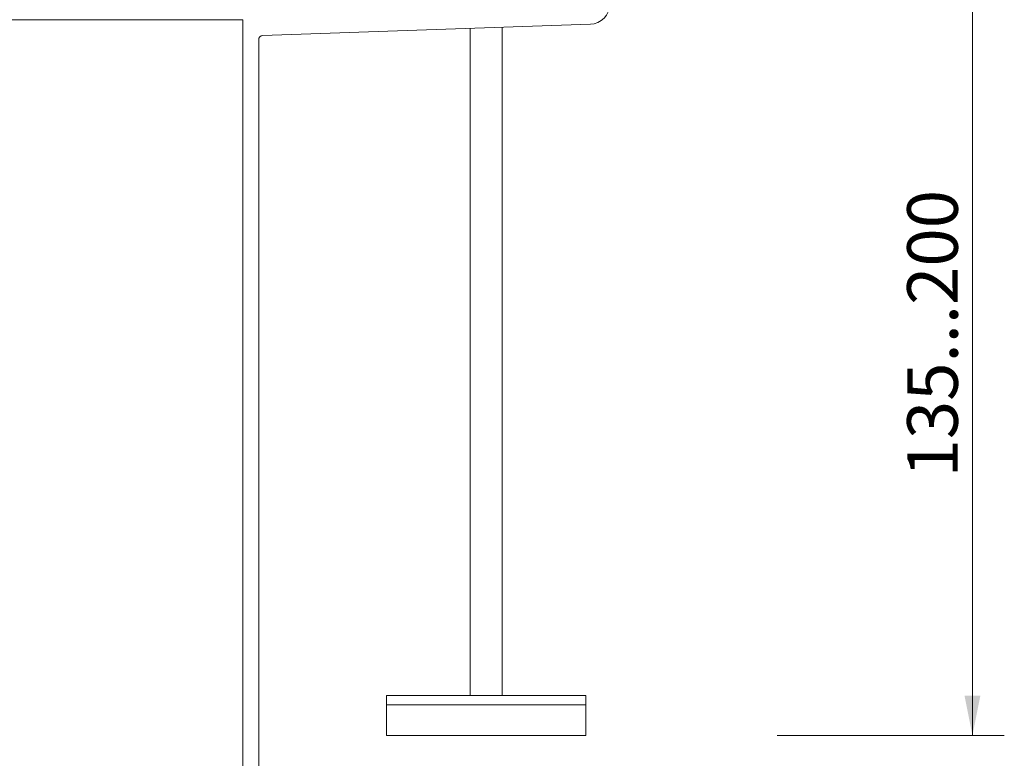
# Model space of a CAD drawing. Units: millimetres. Extents: x 76 to 631, y 13 to 588.
# Drawn here: x 384 to 631, y 226 to 412 of the extents above; entities that cross this region are included whole.
import ezdxf

# ---------------------------------------------------------------- set-up
doc = ezdxf.new("R2010")
doc.units = ezdxf.units.MM
doc.header["$LTSCALE"] = 8
doc.styles.add('SLDTEXTSTYLE0', font='TXT', dxfattribs={"width": 0.605})
doc.dimstyles.new('SLDDIMSTYLE0', dxfattribs={"dimtxt": 12.32793, "dimasz": 10, "dimexe": 0, "dimexo": 0.0625, "dimgap": 3.081982, "dimtad": 1, "dimdec": 0, "dimrnd": 1e-09, "dimzin": 12, "dimdsep": 46, "dimtxsty": 'SLDTEXTSTYLE0', "dimsah": 1, "dimcen": 0.09, "dimadec": 0, "dimazin": 3, "dimtfac": 1, "dimtdec": 0, "dimtofl": 0, "dimtmove": 0, "dimatfit": 3, "dimfxl": 0, "dimfrac": 2, "dimtolj": 1, "dimtzin": 12, "dimarcsym": 0})
doc.dimstyles.new('SLDDIMSTYLE1', dxfattribs={"dimtxt": 12.32793, "dimasz": 10, "dimexe": 0, "dimexo": 0.0625, "dimgap": 3.081982, "dimtad": 1, "dimdec": 0, "dimrnd": 1e-09, "dimzin": 4, "dimdsep": 46, "dimtxsty": 'SLDTEXTSTYLE0', "dimsah": 1, "dimcen": 0.09, "dimadec": 0, "dimazin": 1, "dimtfac": 1, "dimtdec": 0, "dimtofl": 0, "dimtmove": 0, "dimatfit": 3, "dimfxl": 0, "dimfrac": 2, "dimtolj": 1, "dimtzin": 12, "dimarcsym": 0})

# ---------------------------------------------------------------- blocks, each defined once
blk = doc.blocks.new('_D_2')
at = {"color": 7, "linetype": 'Continuous', "lineweight": 0}
for p, q in [((223.91, 180.68), (223.91, 90.91)), ((533.91, 181.27), (533.91, 90.91)), ((223.91, 98.91), (533.91, 98.91))]:
    blk.add_line(p, q, dxfattribs=at)
at = {"color": 7, "linetype": 'Continuous', "lineweight": 18}
for points in [[(223.91, 98.91), (233.91, 96.91), (233.91, 100.91)], [(533.91, 98.91), (523.91, 100.91), (523.91, 96.91)]]:
    blk.add_solid(points, dxfattribs=at)
at = {"color": 7, "linetype": 'Continuous', "lineweight": 18, "char_height": 12.7, "attachment_point": 1, "style": 'SLDTEXTSTYLE0'}
for s, insert in [('%%c', (355.81, 115.28)), ('310', (373.79, 115.28))]:
    blk.add_mtext(s, dxfattribs=dict(at, insert=insert))
blk = doc.blocks.new('_D_6')
at = {"color": 7, "linetype": 'Continuous', "lineweight": 18}
for p, q in [((573.62, 431.93), (631.02, 431.93)), ((623.02, 431.93), (623.02, 231.93)), ((574.02, 231.93), (631.02, 231.93))]:
    blk.add_line(p, q, dxfattribs=at)
for points in [[(623.02, 431.93), (621.02, 421.93), (625.02, 421.93)], [(623.02, 231.93), (625.02, 241.93), (621.02, 241.93)]]:
    blk.add_solid(points, dxfattribs=at)
at = {"color": 7, "linetype": 'Continuous', "lineweight": 18, "insert": (606.65, 296.65), "char_height": 12.7, "attachment_point": 1, "rotation": 90, "style": 'SLDTEXTSTYLE0'}
blk.add_mtext('135...200', dxfattribs=at)

msp = doc.modelspace()

# ---------------------------------------------------------------- linework, layer by layer
at = {"color": 7, "linetype": 'Continuous', "lineweight": 18}
for p, q in [((439.91, 411.52), (317.91, 411.52)), ((439.91, 411.52), (439.91, 193.09)), ((444.88, 407.52), (527.16, 410.4)), ((497.02, 409.34), (497.02, 241.93)), ((505.02, 241.93), (505.02, 409.62)), ((443.91, 193.09), (443.91, 406.52)), ((476.02, 241.93), (476.02, 239.63)), ((476.02, 241.93), (501.02, 241.93)), ((501.02, 241.93), (526.02, 241.93)), ((526.02, 239.63), (526.02, 241.93)), ((476.02, 239.63), (476.02, 231.93)), ((476.02, 239.63), (501.02, 239.63)), ((501.02, 239.63), (526.02, 239.63)), ((526.02, 231.93), (526.02, 239.63)), ((476.02, 231.93), (501.02, 231.93)), ((501.02, 231.93), (526.02, 231.93))]:
    msp.add_line(p, q, dxfattribs=at)
for centre, radius, start, end in [((526.98, 415.39), 5, 272, 0), ((444.91, 406.52), 1, 92, 180)]:
    msp.add_arc(centre, radius, start, end, dxfattribs=at)

# ---------------------------------------------------------------- dimensions: what is measured, and where the dimension line sits
dim = msp.add_linear_dim(base=(623.02, 231.93), p1=(533.91, 431.93), p2=(526.02, 231.93), angle=90, dimstyle='SLDDIMSTYLE1', dxfattribs=at)
dim.commit()
dim.dimension.update_dxf_attribs({"geometry": '_D_6', "text_midpoint": (623.02, 331.93), "dimtype": 160})
dim = msp.add_linear_dim(base=(533.91, 98.91), p1=(223.91, 417.56), p2=(533.91, 417.56), text='%%c<>', dimstyle='SLDDIMSTYLE0', dxfattribs=at)
dim.commit()
dim.dimension.update_dxf_attribs({"geometry": '_D_2', "text_midpoint": (378.91, 98.91), "dimtype": 160})

doc.saveas('drawing.dxf')
